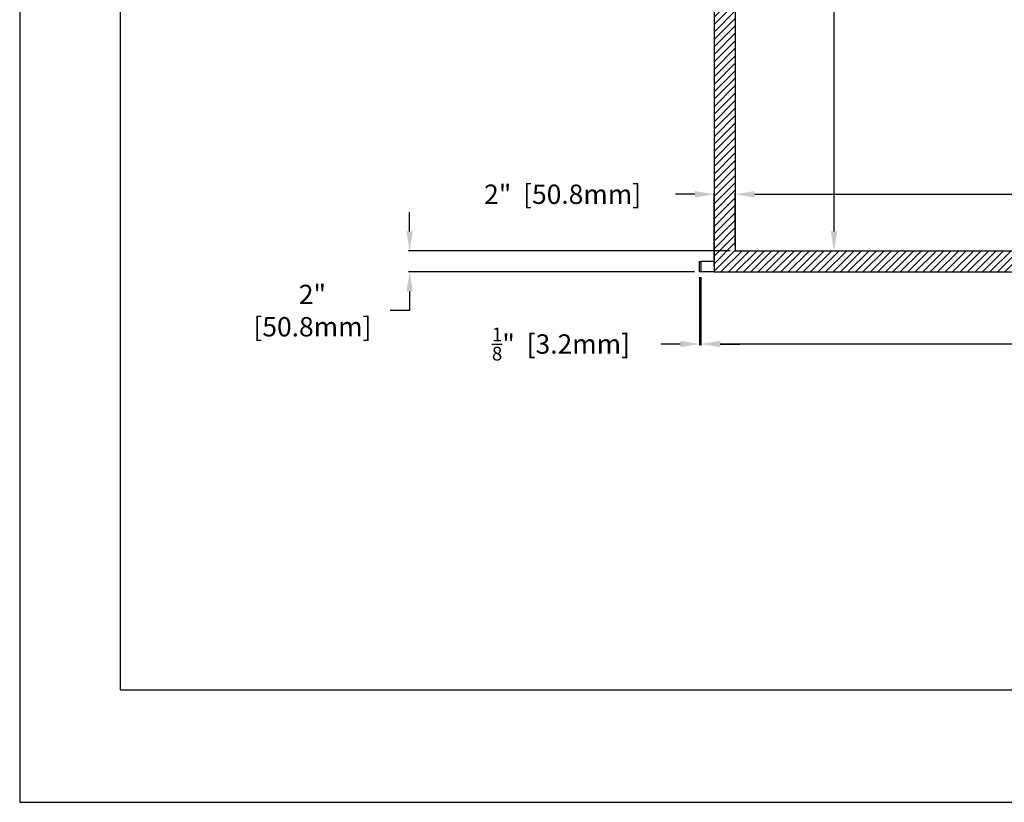
# Model space of a CAD drawing. Units: inches. Extents: x -114 to 114, y -91 to 91.
# Drawn here: x -114 to -21, y -91 to -17 of the extents above; entities that cross this region are included whole.
import ezdxf

# ---------------------------------------------------------------- set-up
doc = ezdxf.new("R2010")
doc.units = ezdxf.units.IN
doc.header["$LTSCALE"] = 2
doc.header["$MEASUREMENT"] = 0
doc.styles.get("Standard").update_dxf_attribs({"font": 'ROMANS.SHX'})
doc.dimstyles.new('AM_ANSI$0', dxfattribs={"dimtxt": 0.09375, "dimasz": 0.09375, "dimexe": 0.1, "dimexo": 0.05, "dimgap": 0.06, "dimtad": 0, "dimtih": 1, "dimtoh": 1, "dimdec": 5, "dimzin": 7, "dimdsep": 46, "dimlunit": 5, "dimtxsty": 'Standard', "dimcen": 0, "dimclrd": 140, "dimclre": 140, "dimclrt": 7, "dimadec": 0, "dimazin": 2, "dimtp": 0.1, "dimtm": 0.1, "dimtfac": 0.71, "dimtdec": 5, "dimtofl": 0, "dimtmove": 0, "dimatfit": 3, "dimfxl": 0, "dimtolj": 1, "dimtzin": 7, "dimlwd": -1, "dimlwe": -1, "dimarcsym": 0})

# ---------------------------------------------------------------- blocks, each defined once
blk = doc.blocks.new('*D3')
at = {"color": 7}
for p, q in [((-46.241, 33.472), (-37.299, 33.472)), ((-37.399, 31.641), (-37.399, 12.496)), ((-37.399, -37.197), (-37.399, -0.162)), ((-46.291, -39.028), (-37.299, -39.028))]:
    blk.add_line(p, q, dxfattribs=at)
for points in [[(-37.704, 31.641), (-37.094, 31.641), (-37.399, 33.472)], [(-37.704, -37.197), (-37.094, -37.197), (-37.399, -39.028)]]:
    blk.add_solid(points, dxfattribs=at)
at = {"layer": 'Defpoints', "color": 0}
for p in [(-46.741, 33.472), (-46.791, -39.028), (-37.399, -39.028)]:
    blk.add_point(p, dxfattribs=at)
at = {"color": 7, "insert": (-37.399, 6.167), "char_height": 1.83105, "attachment_point": 5}
blk.add_mtext('\\A1;VIEWING \\PHEIGHT= \\P72{\\H0.710000x;\\S1/2;}"\\P [1841.5mm]', dxfattribs=at)
blk = doc.blocks.new('*D4')
at = {"color": 7}
for p, q in [((-46.741, -38.528), (-46.741, -33.582)), ((-44.91, -33.682), (-13.374, -33.682)), ((67.428, -33.682), (36.097, -33.682)), ((69.259, -38.528), (69.259, -33.582))]:
    blk.add_line(p, q, dxfattribs=at)
for points in [[(-44.91, -33.377), (-44.91, -33.987), (-46.741, -33.682)], [(67.428, -33.377), (67.428, -33.987), (69.259, -33.682)]]:
    blk.add_solid(points, dxfattribs=at)
at = {"layer": 'Defpoints', "color": 0}
for p in [(69.259, -33.682), (-46.741, -39.028), (69.259, -39.028)]:
    blk.add_point(p, dxfattribs=at)
at = {"color": 7, "insert": (11.361, -33.682), "char_height": 1.83105, "attachment_point": 5}
blk.add_mtext('\\A1;VIEWING WIDTH= 116" [2946.4mm]', dxfattribs=at)
blk = doc.blocks.new('*D6')
at = {"color": 7}
for p, q in [((-77.561, -37.197), (-77.561, -35.366)), ((-47.241, -39.028), (-77.661, -39.028)), ((-50.616, -41.028), (-77.661, -41.028)), ((-77.561, -42.859), (-77.561, -44.69)), ((-77.561, -44.69), (-79.392, -44.69))]:
    blk.add_line(p, q, dxfattribs=at)
for points in [[(-77.866, -37.197), (-77.256, -37.197), (-77.561, -39.028)], [(-77.866, -42.859), (-77.256, -42.859), (-77.561, -41.028)]]:
    blk.add_solid(points, dxfattribs=at)
at = {"layer": 'Defpoints', "color": 0}
for p in [(-77.561, -39.028), (-46.741, -39.028), (-50.116, -41.028)]:
    blk.add_point(p, dxfattribs=at)
at = {"color": 7, "insert": (-87.038, -44.69), "char_height": 1.8311, "attachment_point": 5}
blk.add_mtext('\\A1; 2" \\P [50.8mm] ', dxfattribs=at)
blk = doc.blocks.new('*D2')
at = {"color": 7}
for p, q in [((-49.991, -41.528), (-49.991, -47.948)), ((72.509, -41.528), (72.509, -47.948)), ((-48.16, -47.848), (10.87, -47.848)), ((70.678, -47.848), (38.985, -47.848))]:
    blk.add_line(p, q, dxfattribs=at)
for points in [[(-48.16, -47.543), (-48.16, -48.153), (-49.991, -47.848)], [(70.678, -47.543), (70.678, -48.153), (72.509, -47.848)]]:
    blk.add_solid(points, dxfattribs=at)
at = {"layer": 'Defpoints', "color": 0}
for p in [(-49.991, -41.028), (72.509, -41.028), (-49.991, -47.848)]:
    blk.add_point(p, dxfattribs=at)
at = {"color": 7, "insert": (24.928, -47.848), "char_height": 1.83105, "attachment_point": 5}
blk.add_mtext('\\A1; 122{\\H0.710000x;\\S1/2;}" [3111.5mm]', dxfattribs=at)
blk = doc.blocks.new('*D10')
at = {"color": 7}
for p, q in [((-46.741, -33.341), (-46.741, -33.582)), ((-50.572, -33.682), (-52.403, -33.682)), ((-48.741, -40.528), (-48.741, -33.582)), ((-44.91, -33.682), (-43.079, -33.682))]:
    blk.add_line(p, q, dxfattribs=at)
for points in [[(-50.572, -33.377), (-50.572, -33.987), (-48.741, -33.682)], [(-44.91, -33.377), (-44.91, -33.987), (-46.741, -33.682)]]:
    blk.add_solid(points, dxfattribs=at)
at = {"layer": 'Defpoints', "color": 0}
for p in [(-48.741, -33.682), (-46.741, -33.841), (-48.741, -41.028)]:
    blk.add_point(p, dxfattribs=at)
at = {"color": 7, "insert": (-63.362, -33.682), "char_height": 1.83105, "attachment_point": 5}
blk.add_mtext('\\A1; 2"  [50.8mm]', dxfattribs=at)
blk = doc.blocks.new('*D19')
at = {"color": 7}
for p, q in [((-50.116, -41.528), (-50.116, -47.951)), ((-49.991, -41.528), (-49.991, -47.951)), ((-51.947, -47.851), (-53.778, -47.851)), ((-48.16, -47.851), (-46.329, -47.851))]:
    blk.add_line(p, q, dxfattribs=at)
for points in [[(-51.947, -47.546), (-51.947, -48.156), (-50.116, -47.851)], [(-48.16, -47.546), (-48.16, -48.156), (-49.991, -47.851)]]:
    blk.add_solid(points, dxfattribs=at)
at = {"layer": 'Defpoints', "color": 0}
for p in [(-50.116, -41.028), (-49.991, -41.028), (-50.116, -47.851)]:
    blk.add_point(p, dxfattribs=at)
at = {"color": 7, "insert": (-63.52, -47.851), "char_height": 1.83105, "attachment_point": 5}
blk.add_mtext('\\A1; {\\H0.710000x;\\S1/8;}"  [3.2mm]', dxfattribs=at)

msp = doc.modelspace()

# ---------------------------------------------------------------- hatches: boundary and pattern name
h = msp.add_hatch()
h.set_pattern_fill('ANSI31', color=256, scale=4, style=0)
h.paths.add_polyline_path([(-48.741021, 45.472134), (-48.741021, -41.027866), (71.258979, -41.027866), (71.258979, 45.472134)])
h.paths.add_polyline_path([(69.258979, 33.472134), (69.258979, -39.027866), (-46.741021, -39.027866), (-46.741021, 33.472134)], flags=16)

# ---------------------------------------------------------------- linework, layer by layer
for p, q in [((-114.462681, 91.208539), (-114.462681, -91.208539)), ((-104.951954, 80.556525), (-104.951954, -80.556525)), ((-48.741021, 51.302134), (-48.741021, -41.027866)), ((-46.741021, 33.472134), (-46.741021, -39.027866)), ((-46.741021, -39.027866), (69.258979, -39.027866)), ((-49.991021, -40.027866), (-49.991021, -41.027866)), ((-48.741021, -40.027866), (-49.991021, -40.027866)), ((-48.741021, -41.027866), (-49.991021, -41.027866)), ((-48.741021, -41.027866), (71.258979, -41.027866)), ((-104.951954, -80.556525), (104.951954, -80.556525)), ((-114.462681, -91.208539), (114.462681, -91.208539))]:
    msp.add_line(p, q)
for points in [[(-46.741021, -39.027866), (69.258979, -39.027866), (69.258979, 33.472134), (-46.741021, 33.472134)], [(-49.991021, -41.027866), (-50.116021, -41.027866), (-50.116021, -40.027866), (-49.991021, -40.027866)]]:
    msp.add_lwpolyline(points, close=True)

# ---------------------------------------------------------------- dimensions: what is measured, and where the dimension line sits
for base, p1, p2, text, override, picture, middle in [((-37.398769, -39.027866), (-46.741021, 33.472134), (-46.791021, -39.027866), '<>\\P[]', {"dimtxt": 1.831055, "dimasz": 1.831055, "dimexo": 0.5, "dimpost": 'VIEWING \\PHEIGHT= \\P<>"', "dimclrd": 7, "dimclre": 7}, '*D3', (-37.398769, 6.166845)), ((-77.561322, -39.027866), (-50.116021, -41.027866), (-46.741021, -39.027866), '<>\\P[] ', {"dimtxt": 1.831055, "dimasz": 1.831055, "dimexo": 0.5, "dimpost": ' <>" ', "dimclrd": 7, "dimclre": 7}, '*D6', (-87.038175, -44.689975))]:
    dim = msp.add_linear_dim(base=base, p1=p1, p2=p2, angle=90, text=text, dimstyle='AM_ANSI$0', override=override)
    dim.commit()
    dim.dimension.update_dxf_attribs({"geometry": picture, "text_midpoint": middle, "dimtype": 160})
for base, p1, p2, override, picture, middle in [((69.258979, -33.682154), (-46.741021, -39.027866), (69.258979, -39.027866), {"dimtxt": 1.831055, "dimasz": 1.831055, "dimexo": 0.5, "dimpost": 'VIEWING WIDTH= <>"', "dimclrd": 7, "dimclre": 7}, '*D4', (11.36146, -33.682154)), ((-48.741021, -33.682154), (-46.741021, -33.841221), (-48.741021, -41.027866), {"dimtxt": 1.831055, "dimasz": 1.831055, "dimexo": 0.5, "dimpost": ' <>" ', "dimclrd": 7, "dimclre": 7}, '*D10', (-63.362265, -33.682154)), ((-50.116021, -47.850716), (-49.991021, -41.027866), (-50.116021, -41.027866), {"dimtxt": 1.831055, "dimasz": 1.831055, "dimexo": 0.5, "dimpost": ' <>" ', "dimclrd": 7, "dimclre": 7}, '*D19', (-63.519614, -47.850716)), ((-49.991021, -47.848014), (72.508979, -41.027866), (-49.991021, -41.027866), {"dimtxt": 1.831055, "dimasz": 1.831055, "dimexo": 0.5, "dimpost": ' <>"', "dimclrd": 7, "dimclre": 7}, '*D2', (24.927601, -47.848014))]:
    dim = msp.add_linear_dim(base=base, p1=p1, p2=p2, dimstyle='AM_ANSI$0', override=override)
    dim.commit()
    dim.dimension.update_dxf_attribs({"geometry": picture, "text_midpoint": middle, "dimtype": 160})

doc.saveas('drawing.dxf')
